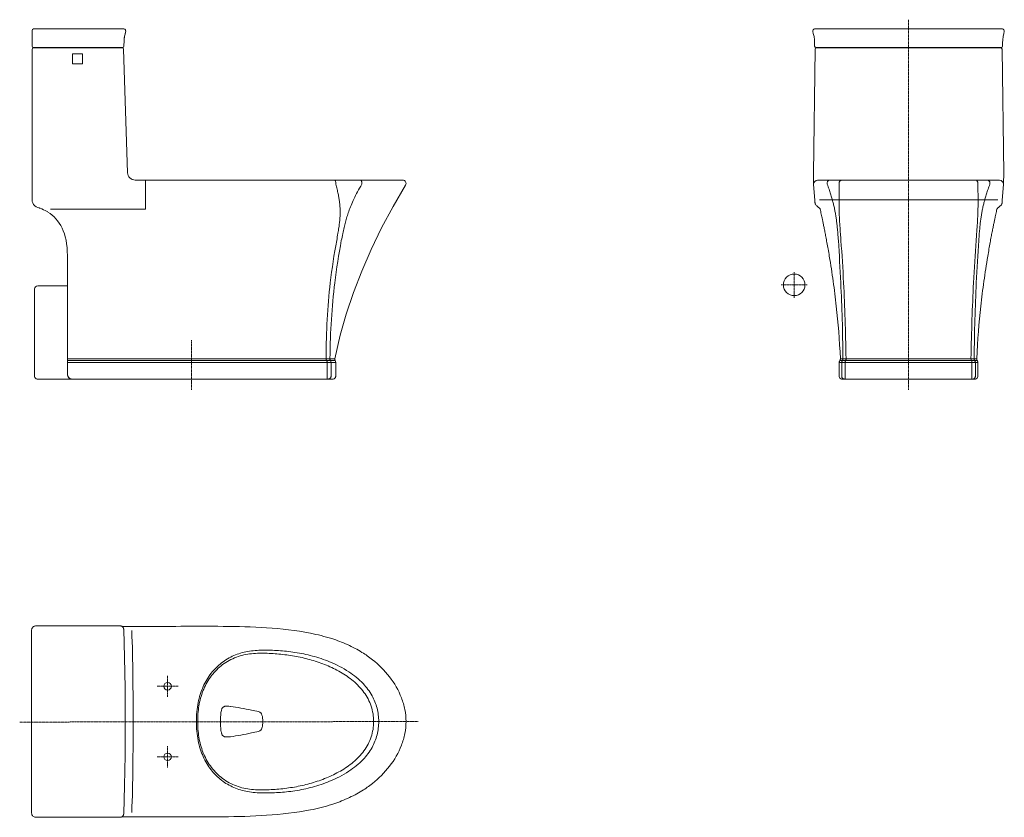
# Model space of a CAD drawing. Units: millimetres. Extents: x 9060 to 11014, y -2121 to -538.
import ezdxf

# ---------------------------------------------------------------- set-up
doc = ezdxf.new("R2010")
doc.units = ezdxf.units.MM
doc.header["$LTSCALE"] = 19.36
doc.linetypes.add('CENTER', pattern=[0.6, 0.375, -0.075, 0.075, -0.075])
doc.layers.get('0').update_dxf_attribs({"linetype": 'CONTINUOUS'})
doc.layers.add('CURVE', color=7, linetype='CONTINUOUS')
doc.layers.add('DEFAULT_1', color=7, linetype='CENTER')

msp = doc.modelspace()

# ---------------------------------------------------------------- linework, layer by layer
at = {"color": 7, "linetype": 'Continuous', "lineweight": 15}
for p, q in [((9084.3, -589.9), (9084.3, -558.9)), ((9266.5, -555.9), (9087.3, -555.9)), ((9268.2, -568), (9268.7, -566)), ((9268.7, -566), (9269, -564.9)), ((9269, -564.9), (9269.2, -564.4)), ((9269.3, -564.1), (9269.2, -564.4)), ((9269.8, -558.9), (9269.3, -557.7)), ((9269.3, -563.9), (9269.5, -563.3)), ((9269.3, -563.9), (9269.3, -564.1)), ((9269.9, -562.1), (9269.5, -563.3)), ((9269.8, -558.9), (9269.9, -559.4)), ((9269.9, -559.4), (9270.1, -560.3)), ((9270.1, -561.2), (9269.9, -562.1)), ((9270.1, -560.3), (9270.1, -561.2)), ((10634.6, -557.7), (10634.1, -559)), ((10637.4, -555.9), (11010.3, -555.9)), ((11013.6, -559), (11013.1, -557.7)), ((9267, -575.9), (9266.9, -576.9)), ((9267.1, -574.6), (9267, -575.9)), ((9267, -575.9), (9267, -575.8)), ((9267.2, -573.6), (9267.1, -574.6)), ((9267.3, -572.8), (9267.2, -573.6)), ((9267.4, -572.1), (9267.3, -572.8)), ((9267.8, -570.1), (9267.7, -570.5)), ((9267.8, -570.1), (9268.2, -568)), ((9268.2, -567.9), (9268.2, -568)), ((9084.3, -596.4), (9084.3, -895.2)), ((9087.3, -592.9), (9263.6, -592.9)), ((9087.3, -593.4), (9262.6, -593.4)), ((9164.3, -605.4), (9184.3, -605.4)), ((9164.3, -605.4), (9164.3, -625.4)), ((9184.3, -605.4), (9184.3, -625.4)), ((9265.6, -596.3), (9273.8, -841.4)), ((9266.6, -588.9), (9266.6, -589.9)), ((10635, -843.3), (10638.3, -596.3)), ((10640.3, -592.9), (11007.4, -592.9)), ((10641.3, -593.4), (10647.3, -593.4)), ((11006.4, -593.4), (10645.1, -593.4)), ((11012.7, -843.3), (11009.4, -596.3)), ((9164.3, -625.4), (9184.3, -625.4)), ((9337.3, -855.9), (9288.8, -855.9)), ((9309.3, -864), (9309.3, -855.9)), ((9387.3, -855.9), (9337.3, -855.9)), ((9387.3, -855.9), (9819.9, -855.9)), ((10643.2, -855.9), (10723.8, -855.9)), ((10723.8, -855.9), (10923.8, -855.9)), ((10923.8, -855.9), (11004.5, -855.9)), ((9309.3, -902.2), (9309.3, -864)), ((10635.5, -864.3), (10635.5, -864.9)), ((10635.5, -864.9), (10637.8, -895.9)), ((11009.9, -895.9), (11012.2, -864.9)), ((11012.2, -864.9), (11012.2, -864.3)), ((11000.9, -895.2), (10646.8, -895.2)), ((9095.7, -910.6), (9095.6, -910.5)), ((9099.7, -911.9), (9099.3, -911.7)), ((9100.1, -912), (9099.7, -911.9)), ((9106.9, -914.8), (9103.6, -913.3)), ((9112.8, -917.7), (9109.9, -916.2)), ((9115.4, -919.3), (9112.8, -917.7)), ((9309.3, -908.3), (9309.3, -902.2)), ((9309.3, -913.7), (9309.3, -908.3)), ((9309.3, -913.7), (9309.3, -908.3)), ((9154.3, -1005.9), (9154.3, -1241.9)), ((9089.3, -1245.9), (9089.3, -1071.9)), ((9154.3, -1065.9), (9095.3, -1065.9)), ((9667.8, -1210.9), (9685.4, -1210.9)), ((10693.6, -1210.9), (10954.1, -1210.9)), ((9154.3, -1218.4), (9163.3, -1218.4)), ((9163.3, -1214.4), (9668.9, -1214.4)), ((9686.8, -1218.4), (9163.3, -1218.4)), ((9676.5, -1214.4), (9668.9, -1214.4)), ((9669.9, -1218.4), (9669.9, -1245.9)), ((9685.9, -1214.4), (9676.5, -1214.4)), ((9677.5, -1245.9), (9677.5, -1218.4)), ((9686.8, -1218.4), (9686.8, -1245.9)), ((10686.3, -1218.4), (10961.4, -1218.4)), ((10686.3, -1245.9), (10686.3, -1218.4)), ((10687.4, -1214.4), (10692.4, -1214.4)), ((10691.2, -1218.4), (10691.2, -1245.9)), ((10698.9, -1214.4), (10692.4, -1214.4)), ((10697.9, -1245.9), (10697.9, -1218.4)), ((10948.8, -1214.4), (10698.9, -1214.4)), ((10948.8, -1214.4), (10955.3, -1214.4)), ((10949.8, -1245.9), (10949.8, -1218.4)), ((10960.3, -1214.4), (10955.3, -1214.4)), ((10956.5, -1218.4), (10956.5, -1245.9)), ((10961.4, -1245.9), (10961.4, -1218.4)), ((9160.2, -1250.3), (9158.9, -1249.7)), ((9094.3, -1250.9), (9681.8, -1250.9)), ((9163.3, -1250.9), (9162.8, -1250.9)), ((10691.2, -1250.9), (10691.1, -1250.9)), ((10691.2, -1250.9), (10956.5, -1250.9)), ((10956.6, -1250.9), (10956.5, -1250.9)), ((9083.1, -1750.1), (9083.1, -2111.7)), ((9258.3, -1740.8), (9092.1, -1740.8)), ((9266, -1748.2), (9266, -1748)), ((9266, -1748.3), (9266, -1748.2)), ((9459.9, -1908.9), (9460.2, -1908)), ((9459.9, -1909.1), (9459.9, -1908.9)), ((9460.2, -1907.7), (9460.3, -1907.5)), ((9460.2, -1908), (9460.2, -1907.7)), ((9460.3, -1907.5), (9460.7, -1906.3)), ((9461.8, -1903.9), (9461.8, -1903.9)), ((9463.1, -1902.7), (9463.3, -1902.6)), ((9463.3, -1902.6), (9463.4, -1902.5)), ((9463.4, -1902.5), (9463.8, -1902.2)), ((9463.8, -1902.2), (9464, -1902.1)), ((9464.6, -1901.7), (9464.7, -1901.6)), ((9464.7, -1901.6), (9464.9, -1901.5)), ((9464.9, -1901.5), (9465.2, -1901.3)), ((9466.2, -1900.7), (9466.2, -1900.7)), ((9459.9, -1952.7), (9459.5, -1951)), ((9460, -1953), (9459.9, -1952.7)), ((9460.1, -1953.7), (9460, -1953)), ((9460.2, -1954), (9460.1, -1953.7)), ((9460.3, -1954.4), (9460.2, -1954)), ((9461.8, -1957.9), (9461.8, -1957.9)), ((9463.3, -1959.3), (9463.1, -1959.1)), ((9463.1, -1959.1), (9463.1, -1959.1)), ((9463.4, -1959.3), (9463.3, -1959.3)), ((9463.9, -1959.6), (9463.4, -1959.3)), ((9464, -1959.7), (9463.9, -1959.6)), ((9465.3, -1960.5), (9465.1, -1960.4)), ((9466.2, -1961.1), (9466.2, -1961.1)), ((9467, -1961.4), (9467, -1961.4)), ((9258.3, -2121), (9092.1, -2121))]:
    msp.add_line(p, q, dxfattribs=at)
for points in [[(9267.7, -570.5), (9267.6, -571), (9267.5, -571.5), (9267.4, -572.1)], [(9825.4, -865.8), (9800.6, -908.1), (9777.9, -950.7), (9757.2, -993.6), (9738.6, -1036.5), (9722.1, -1079.3), (9707.7, -1121.9), (9695.5, -1164.1), (9685.4, -1210.9)], [(9110, -916.2), (9106.9, -914.8), (9103.6, -913.3), (9100.1, -912)], [(10638.4, -902.3), (10638.9, -903.6), (10639.6, -904.9), (10640.5, -906.1), (10641.7, -907.3), (10643, -908.5)], [(10643, -908.5), (10643.7, -909), (10644.5, -909.5), (10645.3, -910.1)], [(10645.3, -910.1), (10646.2, -910.8), (10647, -911.4), (10647.6, -912.2), (10648.1, -912.9), (10648.3, -913.4), (10648.5, -913.7)], [(10999.2, -913.7), (10999.3, -913.4), (10999.6, -912.9), (11000.1, -912.2), (11000.7, -911.4), (11001.4, -910.8), (11002.3, -910.1)], [(11002.3, -910.1), (11003.2, -909.5), (11004, -909), (11004.7, -908.5)], [(11004.7, -908.5), (11006, -907.3), (11007.1, -906.1), (11008.1, -904.9), (11008.8, -903.6), (11009.2, -902.3)], [(9685.4, -1210.9), (9685.3, -1211.5), (9685.3, -1212.2), (9685.4, -1212.9), (9685.6, -1213.6), (9685.9, -1214.4)], [(9156.5, -1247.8), (9155.6, -1246.5), (9154.9, -1245.1), (9154.4, -1243.5), (9154.3, -1241.9)], [(9158.9, -1249.7), (9157.6, -1248.8), (9156.5, -1247.8)], [(9163.3, -1250.9), (9161.7, -1250.7), (9160.2, -1250.3)], [(9684.6, -1250), (9683.7, -1250.5), (9682.8, -1250.8), (9681.8, -1250.9)], [(9686.4, -1247.8), (9685.9, -1248.6), (9685.3, -1249.4), (9684.6, -1250)], [(9686.8, -1245.9), (9686.7, -1246.8), (9686.4, -1247.8)], [(9092.1, -1740.8), (9091.1, -1740.9), (9089.6, -1741.2), (9088.3, -1741.7), (9087, -1742.4), (9085.8, -1743.4), (9084.8, -1744.6), (9084, -1745.9), (9083.5, -1747.4), (9083.1, -1748.9), (9083.1, -1750.1)], [(9266, -1748), (9266, -1747.7), (9266, -1747.4), (9265.9, -1747), (9265.9, -1746.6), (9265.8, -1746.2), (9265.6, -1745.8), (9265.5, -1745.4), (9265.3, -1745), (9265.1, -1744.6), (9264.9, -1744.2), (9264.6, -1743.8), (9264.3, -1743.4), (9264, -1743.1), (9263.6, -1742.7), (9263.2, -1742.4), (9262.7, -1742), (9262.3, -1741.8), (9261.8, -1741.5), (9261.4, -1741.3), (9260.9, -1741.2), (9260.5, -1741.1), (9260, -1741), (9259.6, -1740.9), (9259.2, -1740.8), (9258.8, -1740.8), (9258.4, -1740.8), (9258.3, -1740.8)], [(9268.9, -1930.9), (9268.8, -1864.5), (9267.9, -1803.3), (9266, -1748.3)], [(9460.7, -1906.3), (9461.1, -1905.2), (9461.5, -1904.4), (9461.8, -1903.9)], [(9461.8, -1903.9), (9462, -1903.7), (9462.3, -1903.4), (9462.7, -1903), (9463.1, -1902.7)], [(9464, -1902.1), (9464.1, -1902), (9464.2, -1902), (9464.2, -1901.9), (9464.3, -1901.9), (9464.3, -1901.9), (9464.4, -1901.8), (9464.5, -1901.8), (9464.5, -1901.7), (9464.6, -1901.7)], [(9465.2, -1901.3), (9465.4, -1901.2), (9465.9, -1900.9)], [(9465.9, -1900.9), (9466.1, -1900.8), (9466.2, -1900.7), (9466.2, -1900.7)], [(9466.2, -1900.7), (9466.6, -1900.5), (9466.8, -1900.5)], [(9466.8, -1900.5), (9466.9, -1900.4), (9467, -1900.4)], [(9266, -2113.6), (9267.9, -2058.5), (9268.8, -1997.3), (9268.9, -1930.9)], [(9459.5, -1951), (9459.1, -1948.8), (9458.8, -1946.3), (9458.6, -1943.5), (9458.4, -1940.6), (9458.3, -1937.4), (9458.3, -1934), (9458.3, -1930.9)], [(9461.1, -1956.6), (9461, -1956.4), (9461, -1956.3), (9460.9, -1956.2), (9460.9, -1956.1), (9460.8, -1956), (9460.8, -1955.8), (9460.7, -1955.7), (9460.7, -1955.5), (9460.6, -1955.4), (9460.6, -1955.2), (9460.5, -1955.1), (9460.5, -1954.9), (9460.4, -1954.7), (9460.4, -1954.6), (9460.3, -1954.4)], [(9461.8, -1957.9), (9461.8, -1957.9), (9461.8, -1957.9), (9461.8, -1957.8), (9461.7, -1957.8), (9461.7, -1957.8), (9461.7, -1957.7), (9461.7, -1957.7), (9461.6, -1957.6), (9461.6, -1957.6), (9461.6, -1957.5), (9461.5, -1957.5), (9461.5, -1957.4), (9461.5, -1957.3), (9461.4, -1957.3), (9461.4, -1957.2), (9461.3, -1957.1), (9461.3, -1957), (9461.3, -1956.9), (9461.2, -1956.9), (9461.2, -1956.8), (9461.1, -1956.7), (9461.1, -1956.6)], [(9463.1, -1959.1), (9462.7, -1958.8), (9462.2, -1958.3), (9461.8, -1957.9)], [(9465.1, -1960.4), (9464.8, -1960.2), (9464.7, -1960.2), (9464.6, -1960.1), (9464.5, -1960.1), (9464.5, -1960), (9464.4, -1960), (9464.3, -1959.9), (9464.2, -1959.9), (9464.2, -1959.8), (9464.1, -1959.8), (9464, -1959.7)], [(9466, -1961), (9465.8, -1960.9), (9465.7, -1960.8), (9465.3, -1960.5)], [(9466.2, -1961.1), (9466.2, -1961.1), (9466.2, -1961.1), (9466.2, -1961.1), (9466.1, -1961.1), (9466.1, -1961), (9466, -1961)], [(9467, -1961.4), (9466.9, -1961.4), (9466.6, -1961.3), (9466.2, -1961.1)], [(9083.1, -2111.7), (9083.1, -2112.9), (9083.5, -2114.4), (9084, -2115.9), (9084.8, -2117.2), (9085.8, -2118.4), (9087, -2119.4), (9088.3, -2120.1), (9089.6, -2120.6), (9091.1, -2120.9), (9092.1, -2121)], [(9258.4, -2121), (9258.8, -2121), (9259.2, -2121), (9259.6, -2120.9), (9260, -2120.8), (9260.5, -2120.8), (9260.9, -2120.6), (9261.4, -2120.5), (9261.8, -2120.3), (9262.3, -2120), (9262.7, -2119.8), (9263.2, -2119.5), (9263.6, -2119.1), (9264, -2118.7), (9264.3, -2118.4), (9264.6, -2118), (9264.9, -2117.6), (9265.1, -2117.2), (9265.3, -2116.8), (9265.5, -2116.4), (9265.6, -2116), (9265.8, -2115.6), (9265.9, -2115.2), (9265.9, -2114.8), (9266, -2114.5), (9266, -2114.1), (9266, -2113.8), (9266, -2113.6)]]:
    msp.add_lwpolyline(points, dxfattribs=at)
for centre, radius in [((10596.9, -1064), 21.4), ((9353.2, -1860.9), 7.5)]:
    msp.add_circle(centre, radius, dxfattribs=at)
at = {"color": 7, "lineweight": 15}
msp.add_circle((9353.2, -2000.9), 7.5, dxfattribs=at)
at = {"color": 7, "linetype": 'Continuous', "lineweight": 15}
for centre, radius, start, end in [((9087.3, -558.9), 3, 90, 180), ((9266.5, -558.9), 3, 21.8004, 89.9859), ((10638.7, -560.8), 5, 158.1977, 200.8232), ((10637.4, -558.9), 3, 90, 158.1985), ((11010.3, -558.9), 3, 21.8015, 90), ((11008.9, -560.8), 5, 339.1768, 21.8023), ((9349.1, -583.1), 82.4, 175.0204, 175.6891), ((9087.3, -589.9), 3, 180.0012, 269.9939), ((9087.3, -596.4), 3, 90.0072, 179.9995), ((9262.6, -596.4), 3, 1.8779, 90.0022), ((9263.6, -589.9), 3, 269.9972, 359.4815), ((10640.3, -589.9), 3, 180.5172, 269.9989), ((10641.3, -596.4), 3, 90.0054, 179.2497), ((11006.4, -596.4), 3, 0.7512, 90.0007), ((11007.4, -589.9), 3, 270.0011, 359.4828), ((9288.8, -840.9), 15, 181.8779, 269.9948), ((9819.9, -862.4), 6.5, 328.5272, 90.0008), ((10644.4, -864.8), 9.02, 97.6205, 175.4891), ((11003.4, -864.7), 8.91, 4.9262, 82.7144), ((9100.3, -895.2), 16, 180, 201.898), ((9100.3, -895.2), 16, 201.898, 253.0905), ((9069.6, -998.3), 91.5, 70.4851, 73.403), ((9095.3, -1071.9), 6, 90, 180), ((10684.3, -1211.1), 4.25, 354.7107, 2.8777), ((10963.4, -1211.1), 4.19, 177.1007, 185.3858), ((9160.5, -1849.6), 635.3, 89.7499, 90.1001), ((10694.1, -1218.4), 7.83, 169.1513, 179.9401), ((10679.1, -1209), 9.88, 327.4741, 330.4081), ((10968.6, -1209), 9.88, 209.5919, 212.5259), ((10953.6, -1218.4), 7.83, 0.0558, 10.8487), ((9094.3, -1245.9), 5, 180, 270), ((9163.3, -1241.9), 9, 180, 270), ((9681.8, -1245.9), 5, 270.0091, 360), ((10691.3, -1245.9), 5, 180.0179, 270.0069), ((10956.4, -1245.9), 5, 269.9931, 359.9818), ((9477.5, -1959.2), 1.82, 272.1638, 276.919)]:
    msp.add_arc(centre, radius, start, end, dxfattribs=at)
at = {"color": 7, "lineweight": 15}
for centre, radius, start, end in [((9309.5, 6433.3), 8175.3, 269.67055, 269.80767), ((9309.7, 3992.8), 5734.8, 269.72292, 269.95341), ((9319.6, -12696.2), 10576.4, 90.20334, 90.30932), ((9309.7, -7854.6), 5734.8, 90.04659, 90.27708)]:
    msp.add_arc(centre, radius, start, end, dxfattribs=at)
at = {"color": 7, "linetype": 'Continuous', "lineweight": 15}
for points in [[(10634.1, -562.6), (10634.4, -563.3), (10634.6, -564.1), (10634.8, -564.9)], [(10634.8, -564.9), (10637.3, -572.9), (10637.2, -581.5), (10637.3, -589.9)], [(11012.8, -564.9), (11010.4, -572.9), (11010.4, -581.5), (11010.4, -589.9)], [(11013.6, -562.6), (11013.3, -563.3), (11013.1, -564.1), (11012.8, -564.9)], [(9266.6, -588.9), (9266.6, -584.9), (9266.6, -580.9), (9266.9, -576.9)], [(9115.7, -919.4), (9138.9, -933.8), (9154.3, -960.8), (9154.3, -1005.9)], [(9685.4, -1210.9), (9685.1, -1212), (9685.4, -1213.2), (9685.9, -1214.4)], [(9685.9, -1214.4), (9686.5, -1215.6), (9686.8, -1217), (9686.8, -1218.4)], [(10688.4, -1212.2), (10688.2, -1212.7), (10688, -1213.3), (10687.7, -1213.9)], [(10959.3, -1212.2), (10959.4, -1212.7), (10959.7, -1213.3), (10960, -1213.9)], [(9284.6, -1930.9), (9284.6, -1900.8), (9284.6, -1840.6), (9283.3, -1780.4), (9282, -1750.3)], [(9282, -2111.6), (9283.3, -2081.4), (9284.6, -2021.2), (9284.6, -1961), (9284.6, -1930.9)]]:
    msp.add_open_spline(points, degree=3, dxfattribs=at)
for points, knots in [([(9684.9, -855.9), (9685.3, -855.9), (9685.7, -856.3), (9686, -856.8), (9686.3, -857.5), (9686.6, -858.4), (9686.8, -859.8), (9687, -861.7), (9687, -863.1), (9686.9, -864)], [0, 0, 0, 0, 0.117503, 0.164779, 0.220374, 0.354803, 0.513028, 0.682047, 1, 1, 1, 1]), ([(9735.6, -855.9), (9735.8, -855.9), (9736.4, -856), (9737, -856.4), (9737.4, -856.9), (9737.9, -857.5), (9738.4, -858.5), (9738.8, -859.9), (9739.1, -861.9), (9739, -863.3), (9738.9, -864.3)], [0, 0, 0, 0, 0.074703, 0.164129, 0.216919, 0.275511, 0.408878, 0.558498, 0.713924, 1, 1, 1, 1]), ([(10635, -843.3), (10635, -845.7), (10634.9, -850.5), (10635.1, -857.5), (10635.3, -862.1), (10635.5, -864.3)], [0, 0, 0, 0, 0.352495, 0.685988, 1, 1, 1, 1]), ([(10668.4, -855.9), (10667.5, -855.9), (10666.1, -856.2), (10664.5, -857.2), (10663.5, -858.3), (10662.7, -859.7), (10662.2, -861.6), (10662.2, -863.1), (10662.4, -864)], [0, 0, 0, 0, 0.227482, 0.35523, 0.488748, 0.624264, 0.757407, 1, 1, 1, 1]), ([(10686.2, -864.3), (10686, -863.4), (10685.9, -861.9), (10686.4, -859.9), (10687, -858.5), (10688, -857.3), (10689.4, -856.2), (10690.7, -855.9), (10691.5, -855.9)], [0, 0, 0, 0, 0.250569, 0.3886, 0.527411, 0.661133, 0.785604, 1, 1, 1, 1]), ([(10956.2, -855.9), (10957, -855.9), (10958.3, -856.2), (10959.7, -857.3), (10960.7, -858.5), (10961.3, -859.9), (10961.8, -861.9), (10961.7, -863.4), (10961.4, -864.3)], [0, 0, 0, 0, 0.214396, 0.338867, 0.472589, 0.6114, 0.749431, 1, 1, 1, 1]), ([(10979.3, -855.9), (10980.1, -855.9), (10981.5, -856.2), (10983.1, -857.2), (10984.2, -858.4), (10985, -859.7), (10985.5, -861.6), (10985.5, -863.1), (10985.2, -864)], [0, 0, 0, 0, 0.228901, 0.357115, 0.490822, 0.626203, 0.7589, 1, 1, 1, 1]), ([(11012.2, -864.3), (11012.4, -862.1), (11012.6, -857.5), (11012.7, -850.5), (11012.7, -845.7), (11012.7, -843.3)], [0, 0, 0, 0, 0.314012, 0.647505, 1, 1, 1, 1]), ([(9688.8, -975.9), (9689.6, -971.1), (9691.2, -962.6), (9693, -951), (9694.3, -941.2), (9695.2, -932.4), (9695.7, -923.9), (9695.7, -915.5), (9695.3, -907.4), (9694.4, -899.4), (9693.3, -891.5), (9691.6, -883.1), (9689.6, -873.8), (9687.9, -867.4), (9686.9, -864)], [0, 0, 0, 0, 0.128007, 0.228799, 0.312, 0.389597, 0.463361, 0.536093, 0.612338, 0.679754, 0.747933, 0.823621, 0.907266, 1, 1, 1, 1]), ([(9738.9, -864.3), (9735.8, -869.2), (9730.2, -878.8), (9723.1, -892.9), (9717.3, -905.9), (9712.8, -917.6), (9709.2, -928.6), (9706.1, -939.4), (9703.3, -950.6), (9700.6, -962.8), (9698.9, -971.3), (9698, -975.9)], [0, 0, 0, 0, 0.146084, 0.278701, 0.396347, 0.500696, 0.595216, 0.686385, 0.780855, 0.884167, 1, 1, 1, 1]), ([(10684.5, -975.9), (10684.2, -971.1), (10683.5, -962.6), (10682.5, -951), (10681.4, -941.2), (10680.3, -932.4), (10679, -923.9), (10677.5, -915.5), (10675.7, -907.4), (10673.7, -899.4), (10671.6, -891.5), (10669, -883.1), (10666, -873.8), (10663.7, -867.4), (10662.4, -864)], [0, 0, 0, 0, 0.124968, 0.223838, 0.305901, 0.38289, 0.456588, 0.529726, 0.606758, 0.675058, 0.744231, 0.821059, 0.905993, 1, 1, 1, 1]), ([(10686.3, -864.3), (10686.1, -869.3), (10685.9, -879.1), (10685.8, -893.1), (10685.9, -906), (10686.1, -917.7), (10686.5, -928.7), (10687.1, -939.4), (10687.8, -950.6), (10688.7, -962.8), (10689.3, -971.3), (10689.6, -975.9)], [0, 0, 0, 0, 0.135305, 0.261906, 0.377077, 0.481473, 0.577687, 0.671689, 0.770005, 0.878209, 1, 1, 1, 1]), ([(10961.4, -864.3), (10961.5, -869.3), (10961.7, -879.1), (10961.9, -893.1), (10961.8, -906), (10961.6, -917.7), (10961.1, -928.7), (10960.6, -939.4), (10959.9, -950.6), (10959, -962.8), (10958.4, -971.3), (10958.1, -975.9)], [0, 0, 0, 0, 0.135305, 0.261906, 0.377077, 0.481473, 0.577687, 0.671689, 0.770005, 0.878209, 1, 1, 1, 1]), ([(10963.2, -975.9), (10963.5, -971.1), (10964.2, -962.6), (10965.2, -951), (10966.3, -941.2), (10967.4, -932.4), (10968.7, -923.9), (10970.2, -915.5), (10972, -907.4), (10973.9, -899.4), (10976.1, -891.5), (10978.7, -883.1), (10981.7, -873.8), (10984, -867.4), (10985.2, -864)], [0, 0, 0, 0, 0.124968, 0.223838, 0.305901, 0.38289, 0.456588, 0.529726, 0.606758, 0.675058, 0.744231, 0.821059, 0.905993, 1, 1, 1, 1]), ([(10638.2, -900.9), (10638.2, -900.6), (10638.1, -899.7), (10638, -898.5), (10637.9, -897.2), (10637.8, -896.3), (10637.8, -895.9)], [0, 0, 0, 0, 0.231615, 0.48261, 0.742215, 1, 1, 1, 1]), ([(11009.5, -900.9), (11009.5, -900.6), (11009.6, -899.7), (11009.7, -898.5), (11009.8, -897.2), (11009.9, -896.3), (11009.9, -895.9)], [0, 0, 0, 0, 0.231615, 0.48261, 0.742215, 1, 1, 1, 1]), ([(9120.5, -913.7), (9127.2, -913.7), (9152.6, -913.7), (9187.4, -913.7), (9224.9, -913.7), (9253, -913.7), (9276.5, -913.7), (9295.2, -913.7), (9304.6, -913.7), (9309.3, -913.7)], [0, 0, 0, 0, 0.106331, 0.40422, 0.553165, 0.70211, 0.851055, 0.925528, 1, 1, 1, 1]), ([(9120.5, -913.7), (9127.2, -913.7), (9152.6, -913.7), (9187.4, -913.7), (9224.9, -913.7), (9253, -913.7), (9276.5, -913.7), (9295.2, -913.7), (9304.6, -913.7), (9309.3, -913.7)], [0, 0, 0, 0, 0.106331, 0.40422, 0.553165, 0.70211, 0.851055, 0.925528, 1, 1, 1, 1]), ([(10638.2, -900.9), (10638.2, -901.2), (10638.3, -901.8), (10638.5, -902.7), (10638.7, -903.2), (10638.9, -903.5)], [0, 0, 0, 0, 0.32661, 0.65956, 1, 1, 1, 1]), ([(10648.4, -913.7), (10648.8, -915.2), (10649.5, -918.4), (10650.6, -923.5), (10651.8, -929.2), (10653.2, -935.5), (10654.6, -942.5), (10656.2, -950.4), (10657.9, -959.2), (10659.8, -969.1), (10661.9, -980.4), (10664.2, -993.3), (10665.8, -1002.4), (10666.6, -1007.3)], [0, 0, 0, 0, 0.048584, 0.103102, 0.163797, 0.231187, 0.306107, 0.389653, 0.483215, 0.588518, 0.707757, 0.843789, 1, 1, 1, 1]), ([(10981, -1007.3), (10981.9, -1002.4), (10983.4, -993.3), (10985.7, -980.4), (10987.8, -969.1), (10989.7, -959.2), (10991.5, -950.4), (10993.1, -942.5), (10994.5, -935.5), (10995.9, -929.2), (10997.1, -923.5), (10998.2, -918.4), (10998.9, -915.2), (10999.2, -913.7)], [0, 0, 0, 0, 0.156225, 0.29227, 0.411521, 0.516836, 0.610404, 0.693956, 0.768886, 0.836276, 0.896949, 0.951437, 1, 1, 1, 1]), ([(11009.5, -900.9), (11009.5, -901.2), (11009.4, -901.8), (11009.2, -902.7), (11008.9, -903.2), (11008.8, -903.5)], [0, 0, 0, 0, 0.32661, 0.65956, 1, 1, 1, 1]), ([(9688.8, -975.9), (9683.5, -1003.6), (9675.7, -1055.7), (9669.3, -1132.6), (9667.9, -1181.4), (9667.8, -1210.9)], [0, 0, 0, 0, 0.366466, 0.683154, 1, 1, 1, 1]), ([(9698, -975.9), (9692.7, -1003.6), (9684.7, -1055.8), (9677.6, -1132.6), (9675.8, -1181.4), (9675.4, -1210.9)], [0, 0, 0, 0, 0.366707, 0.683253, 1, 1, 1, 1]), ([(10684.5, -975.9), (10686.4, -1003.8), (10689.4, -1056), (10692.4, -1132.7), (10693.4, -1181.4), (10693.6, -1210.9)], [0, 0, 0, 0, 0.364582, 0.681806, 1, 1, 1, 1]), ([(10689.6, -975.9), (10691.7, -1003.8), (10695, -1056), (10698.1, -1132.7), (10699.4, -1181.4), (10699.8, -1210.9)], [0, 0, 0, 0, 0.364865, 0.681861, 1, 1, 1, 1]), ([(10958.1, -975.9), (10955.9, -1003.8), (10952.7, -1056), (10949.6, -1132.7), (10948.3, -1181.4), (10947.8, -1210.9)], [0, 0, 0, 0, 0.364865, 0.681861, 1, 1, 1, 1]), ([(10963.2, -975.9), (10961.3, -1003.8), (10958.3, -1056), (10955.3, -1132.7), (10954.3, -1181.4), (10954.1, -1210.9)], [0, 0, 0, 0, 0.364582, 0.681806, 1, 1, 1, 1]), ([(10688.5, -1210.9), (10686.8, -1172.6), (10682.7, -1122.8), (10674.5, -1056.7), (10669.4, -1023.8), (10666.6, -1007.3)], [0, 0, 0, 0, 0.499959, 0.749964, 1, 1, 1, 1]), ([(10959.2, -1210.9), (10960.9, -1172.6), (10965, -1122.8), (10973.2, -1056.7), (10978.3, -1023.8), (10981, -1007.3)], [0, 0, 0, 0, 0.499959, 0.749964, 1, 1, 1, 1]), ([(9163.3, -1210.9), (9162.8, -1210.9), (9161.7, -1210.9), (9160.2, -1210.8), (9158.8, -1210.8), (9157.6, -1210.8), (9156.5, -1210.7), (9155.6, -1210.6), (9154.9, -1210.6), (9154.6, -1210.5), (9154.3, -1210.4), (9154.3, -1210.4)], [0, 0, 0, 0, 0.172944, 0.341013, 0.498443, 0.64063, 0.763374, 0.862989, 0.93665, 0.982401, 1, 1, 1, 1]), ([(9154.3, -1210.4), (9154.3, -1210.4), (9154.4, -1210.4), (9154.5, -1210.5), (9154.7, -1210.5), (9155.1, -1210.6), (9155.9, -1210.7), (9157, -1210.7), (9158.4, -1210.8), (9160, -1210.8), (9161.6, -1210.9), (9162.7, -1210.9), (9163.3, -1210.9)], [0, 0, 0, 0, 0.006222, 0.019746, 0.042044, 0.07387, 0.167047, 0.296284, 0.455584, 0.633785, 0.818795, 1, 1, 1, 1]), ([(9667.8, -1210.9), (9649.2, -1210.9), (9597.5, -1210.9), (9503.2, -1210.9), (9384.5, -1210.9), (9268, -1210.9), (9194.1, -1210.9), (9163.3, -1210.9)], [0, 0, 0, 0, 0.110821, 0.307308, 0.560636, 0.816477, 1, 1, 1, 1]), ([(9667.8, -1210.9), (9649.2, -1210.9), (9597.5, -1210.9), (9503.2, -1210.9), (9384.5, -1210.9), (9268, -1210.9), (9194.1, -1210.9), (9163.3, -1210.9)], [0, 0, 0, 0, 0.110821, 0.307308, 0.560636, 0.816477, 1, 1, 1, 1]), ([(9668.9, -1214.4), (9668.8, -1214.1), (9668.5, -1213.6), (9668.2, -1212.9), (9668, -1212.2), (9667.8, -1211.5), (9667.8, -1211.1), (9667.8, -1210.9)], [0, 0, 0, 0, 0.22764, 0.442191, 0.643233, 0.829737, 1, 1, 1, 1]), ([(9676.5, -1214.4), (9676.3, -1214.1), (9676, -1213.5), (9675.6, -1212.5), (9675.4, -1211.7), (9675.4, -1211.1), (9675.4, -1210.9)], [0, 0, 0, 0, 0.284895, 0.5465, 0.785061, 1, 1, 1, 1]), ([(10688.5, -1211.5), (10688.5, -1211.5), (10688.5, -1211.7), (10688.4, -1211.9), (10688.4, -1212.1), (10688.4, -1212.2)], [0, 0, 0, 0, 0.322804, 0.655824, 1, 1, 1, 1]), ([(10693.6, -1210.9), (10693, -1210.9), (10691.9, -1210.9), (10690.6, -1210.9), (10689.7, -1210.9), (10689, -1210.9), (10688.6, -1210.9), (10688.5, -1210.9), (10688.5, -1210.9)], [0, 0, 0, 0, 0.3431404, 0.5838306, 0.7331134, 0.8708509, 0.9416118, 0.943828, 0.943828, 0.943828, 0.943828]), ([(10692.4, -1214.4), (10692.6, -1214.1), (10692.9, -1213.6), (10693.2, -1212.9), (10693.4, -1212.2), (10693.6, -1211.5), (10693.6, -1211.1), (10693.6, -1210.9)], [0, 0, 0, 0, 0.23126, 0.445884, 0.645703, 0.830848, 1, 1, 1, 1]), ([(10698.9, -1214.4), (10699.1, -1214.1), (10699.4, -1213.5), (10699.7, -1212.5), (10699.8, -1211.7), (10699.8, -1211.1), (10699.8, -1210.9)], [0, 0, 0, 0, 0.281736, 0.542543, 0.782502, 1, 1, 1, 1]), ([(10948.8, -1214.4), (10948.6, -1214.1), (10948.3, -1213.5), (10948, -1212.5), (10947.9, -1211.7), (10947.8, -1211.1), (10947.8, -1210.9)], [0, 0, 0, 0, 0.281736, 0.542543, 0.782502, 1, 1, 1, 1]), ([(10954.1, -1210.9), (10954.7, -1210.9), (10955.8, -1210.9), (10957.1, -1210.9), (10958, -1210.9), (10958.6, -1210.9), (10959.1, -1210.9), (10959.2, -1210.9), (10959.2, -1210.9)], [0, 0, 0, 0, 0.3431403, 0.5838305, 0.7331133, 0.8708509, 0.9416119, 0.943702, 0.943702, 0.943702, 0.943702]), ([(10955.3, -1214.4), (10955.1, -1214.1), (10954.8, -1213.6), (10954.5, -1212.9), (10954.3, -1212.2), (10954.1, -1211.5), (10954.1, -1211.1), (10954.1, -1210.9)], [0, 0, 0, 0, 0.23126, 0.445884, 0.645703, 0.830848, 1, 1, 1, 1]), ([(10959.3, -1212.2), (10959.3, -1212.1), (10959.2, -1211.9), (10959.2, -1211.7), (10959.2, -1211.5), (10959.2, -1211.5)], [0, 0, 0, 0, 0.339686, 0.672698, 1, 1, 1, 1]), ([(9154.3, -1214.4), (9154.3, -1214.4), (9154.6, -1214.4), (9155, -1214.4), (9155.8, -1214.4), (9156.8, -1214.4), (9158.1, -1214.4), (9159, -1214.3), (9159.4, -1214.3)], [0, 0, 0, 0, 0.030433, 0.122255, 0.273311, 0.476947, 0.723102, 1, 1, 1, 1]), ([(9159.4, -1214.4), (9158.9, -1214.4), (9158, -1214.4), (9156.8, -1214.4), (9155.8, -1214.4), (9155, -1214.4), (9154.6, -1214.4), (9154.3, -1214.4), (9154.3, -1214.4)], [0, 0, 0, 0, 0.277011, 0.52343, 0.726558, 0.877429, 0.969539, 1, 1, 1, 1]), ([(9669.9, -1218.4), (9669.9, -1218.2), (9669.9, -1217.8), (9669.8, -1217.1), (9669.6, -1215.9), (9669.3, -1214.9), (9668.9, -1214.4)], [0, 0, 0, 0, 0.129624, 0.26002, 0.518414, 1, 1, 1, 1]), ([(9676.5, -1214.4), (9676.8, -1214.9), (9677.3, -1216.3), (9677.5, -1217.6), (9677.5, -1218.4)], [0, 0, 0, 0, 0.488444, 1, 1, 1, 1]), ([(9676.5, -1214.4), (9676.8, -1214.9), (9677.3, -1216.3), (9677.5, -1217.6), (9677.5, -1218.4)], [0, 0, 0, 0, 0.488445, 1, 1, 1, 1]), ([(10686.4, -1216.9), (10686.4, -1216.7), (10686.5, -1216.4), (10686.6, -1216), (10686.7, -1215.7), (10686.8, -1215.5)], [0, 0, 0, 0, 0.339352, 0.673295, 1, 1, 1, 1]), ([(10686.8, -1215.5), (10686.9, -1215.4), (10687, -1215.1), (10687.2, -1214.7), (10687.3, -1214.5), (10687.4, -1214.4)], [0, 0, 0, 0, 0.345831, 0.679205, 1, 1, 1, 1]), ([(10691.2, -1218.4), (10691.2, -1218.2), (10691.2, -1217.8), (10691.3, -1217.1), (10691.6, -1215.9), (10692, -1214.9), (10692.4, -1214.4)], [0, 0, 0, 0, 0.127506, 0.256155, 0.513481, 1, 1, 1, 1]), ([(10698.9, -1214.4), (10698.6, -1215), (10698.1, -1216.3), (10697.9, -1217.6), (10697.9, -1218.4)], [0, 0, 0, 0, 0.485728, 1, 1, 1, 1]), ([(10948.8, -1214.4), (10949.1, -1215), (10949.6, -1216.3), (10949.8, -1217.6), (10949.8, -1218.4)], [0, 0, 0, 0, 0.485727, 1, 1, 1, 1]), ([(10950.6, -1214.4), (10951.1, -1214.4), (10952.3, -1214.4), (10954, -1214.4), (10955.6, -1214.4), (10957, -1214.4), (10958.2, -1214.4), (10959, -1214.3), (10959.3, -1214.3)], [0, 0, 0, 0, 0.198836, 0.395505, 0.581764, 0.749251, 0.890339, 1, 1, 1, 1]), ([(10959.2, -1214.4), (10958.9, -1214.4), (10958.2, -1214.4), (10957, -1214.4), (10955.6, -1214.4), (10954, -1214.4), (10952.3, -1214.4), (10951.1, -1214.4), (10950.6, -1214.4)], [0, 0, 0, 0, 0.109846, 0.250897, 0.418128, 0.604796, 0.802156, 1, 1, 1, 1]), ([(10956.5, -1218.4), (10956.5, -1218.2), (10956.5, -1217.8), (10956.4, -1217.1), (10956.1, -1215.9), (10955.6, -1214.9), (10955.3, -1214.4)], [0, 0, 0, 0, 0.12736, 0.255978, 0.513241, 1, 1, 1, 1]), ([(10960.3, -1214.4), (10960.2, -1214.4), (10960.1, -1214.4), (10959.7, -1214.4), (10959.4, -1214.4), (10959.2, -1214.4)], [0, 0, 0, 0, 0.108585, 0.437545, 1, 1, 1, 1]), ([(10960.9, -1215.5), (10960.8, -1215.4), (10960.7, -1215.1), (10960.5, -1214.7), (10960.4, -1214.5), (10960.3, -1214.4)], [0, 0, 0, 0, 0.3454, 0.678358, 1, 1, 1, 1]), ([(10961.3, -1216.9), (10961.2, -1216.7), (10961.2, -1216.4), (10961, -1216), (10960.9, -1215.7), (10960.9, -1215.5)], [0, 0, 0, 0, 0.339352, 0.673295, 1, 1, 1, 1]), ([(9669.9, -1245.9), (9669.9, -1246.2), (9669.9, -1246.8), (9669.9, -1247.7), (9669.9, -1248.6), (9669.9, -1249.3), (9669.8, -1249.9), (9669.8, -1250.3), (9669.8, -1250.5), (9669.8, -1250.6), (9669.8, -1250.8), (9669.8, -1250.8), (9669.7, -1250.9), (9669.7, -1250.9)], [0, 0, 0, 0, 0.194683, 0.38191, 0.554475, 0.705668, 0.829414, 0.879694, 0.921657, 0.954891, 0.9791, 0.994066, 1, 1, 1, 1]), ([(9672.6, -1250.9), (9673.2, -1250.9), (9674.5, -1250.6), (9676.2, -1249.5), (9677.3, -1247.8), (9677.5, -1246.5), (9677.5, -1245.9)], [0, 0, 0, 0, 0.238556, 0.497733, 0.758344, 1, 1, 1, 1]), ([(10691.2, -1245.9), (10691.2, -1246.5), (10691.5, -1247.8), (10692.6, -1249.5), (10694.2, -1250.6), (10695.5, -1250.9), (10696.2, -1250.9)], [0, 0, 0, 0, 0.250243, 0.500096, 0.749892, 1, 1, 1, 1]), ([(10698.7, -1250.9), (10698.7, -1250.9), (10698.5, -1250.7), (10698.4, -1250.5), (10698.3, -1250), (10698.1, -1249.3), (10698, -1248.6), (10697.9, -1247.4), (10697.9, -1246.5), (10697.9, -1245.9)], [0, 0, 0, 0, 0.033323, 0.092868, 0.18723, 0.314945, 0.470796, 0.644353, 1, 1, 1, 1]), ([(10948.9, -1250.9), (10949, -1250.9), (10949.1, -1250.7), (10949.3, -1250.5), (10949.4, -1250), (10949.5, -1249.3), (10949.6, -1248.6), (10949.7, -1247.4), (10949.8, -1246.5), (10949.8, -1245.9)], [0, 0, 0, 0, 0.033323, 0.092868, 0.18723, 0.314945, 0.470796, 0.644353, 1, 1, 1, 1]), ([(10956.5, -1245.9), (10956.5, -1246.5), (10956.2, -1247.8), (10955.1, -1249.5), (10953.5, -1250.6), (10952.1, -1250.9), (10951.5, -1250.9)], [0, 0, 0, 0, 0.250243, 0.500096, 0.749892, 1, 1, 1, 1]), ([(9410.2, -1930.9), (9410.2, -1918.2), (9412.3, -1894.4), (9422.3, -1861.7), (9438.2, -1834.7), (9459.3, -1813.6), (9480.2, -1801.3), (9498, -1794.8), (9517.1, -1790.4), (9537.2, -1788.9), (9557.6, -1789.2), (9573.3, -1789.9), (9589.4, -1791.2), (9612.1, -1794.1), (9641, -1800.2), (9677.2, -1812.3), (9711.8, -1829.9), (9740.6, -1853), (9759.6, -1878), (9770.1, -1904.1), (9772.2, -1922), (9772.2, -1930.9)], [0, 0, 0, 0, 0.073538, 0.137607, 0.197018, 0.253892, 0.30874, 0.336108, 0.363671, 0.422527, 0.452341, 0.482249, 0.513428, 0.546407, 0.614717, 0.684458, 0.767692, 0.838721, 0.896781, 0.948067, 1, 1, 1, 1]), ([(9412.9, -1930.9), (9412.9, -1920.6), (9414.4, -1899.8), (9422.3, -1869.6), (9436.9, -1841.9), (9458.4, -1819), (9481, -1805.8), (9500.7, -1799.3), (9521.1, -1795.5), (9541.9, -1794.9), (9562.5, -1795.9), (9583.2, -1797.6), (9608.8, -1801.1), (9639.1, -1808.3), (9668.5, -1818.5), (9696.5, -1832), (9722.3, -1849.5), (9740.5, -1868.3), (9751.5, -1885.9), (9757.6, -1900.2), (9761.3, -1915.4), (9762, -1925.7), (9762, -1930.9)], [0, 0, 0, 0, 0.062512, 0.124986, 0.18741, 0.249794, 0.312169, 0.343437, 0.374709, 0.437226, 0.468513, 0.499801, 0.562361, 0.624914, 0.687463, 0.749998, 0.812496, 0.874929, 0.906198, 0.937464, 0.968731, 1, 1, 1, 1]), ([(9772.2, -1930.9), (9772.2, -1939.8), (9770.1, -1957.7), (9759.6, -1983.8), (9740.6, -2008.8), (9711.8, -2031.9), (9677.2, -2049.5), (9641, -2061.6), (9612.1, -2067.7), (9589.4, -2070.6), (9573.3, -2071.9), (9557.6, -2072.6), (9537.2, -2072.9), (9517.1, -2071.4), (9498, -2067), (9480.2, -2060.5), (9459.3, -2048.2), (9438.2, -2027.2), (9422.3, -2000.1), (9412.3, -1967.4), (9410.2, -1943.6), (9410.2, -1930.9)], [0, 0, 0, 0, 0.051933, 0.103219, 0.161279, 0.232308, 0.315542, 0.385283, 0.453593, 0.486572, 0.517751, 0.547659, 0.577473, 0.636329, 0.663892, 0.69126, 0.746108, 0.802982, 0.862393, 0.926462, 1, 1, 1, 1]), ([(9762, -1930.9), (9762, -1936.1), (9761.3, -1946.4), (9757.6, -1961.6), (9751.5, -1975.9), (9740.5, -1993.5), (9722.3, -2012.3), (9696.5, -2029.8), (9668.5, -2043.3), (9639.1, -2053.5), (9608.8, -2060.7), (9583.2, -2064.2), (9562.5, -2065.9), (9541.9, -2066.9), (9521.1, -2066.3), (9500.7, -2062.5), (9481, -2056), (9458.4, -2042.8), (9436.9, -2019.9), (9422.3, -1992.2), (9414.4, -1962), (9412.9, -1941.2), (9412.9, -1930.9)], [0, 0, 0, 0, 0.031269, 0.062536, 0.093802, 0.125071, 0.187504, 0.250002, 0.312537, 0.375086, 0.437639, 0.500199, 0.531487, 0.562774, 0.625291, 0.656564, 0.687831, 0.750206, 0.81259, 0.875014, 0.937488, 1, 1, 1, 1]), ([(9542.1, -1930.9), (9542.1, -1928.7), (9541.9, -1924.4), (9541.2, -1920.1), (9540.4, -1918.1)], [0, 0, 0, 0, 0.505008, 1, 1, 1, 1]), ([(9542.1, -1930.9), (9542.1, -1933.1), (9541.9, -1937.4), (9541.2, -1941.7), (9540.4, -1943.7)], [0, 0, 0, 0, 0.505008, 1, 1, 1, 1]), ([(9533.5, -1950.6), (9528.9, -1951.6), (9510.4, -1955.7), (9491.8, -1959.3), (9477.7, -1961)], [0, 0, 0, 0, 0.24915, 1, 1, 1, 1]), ([(9533.5, -1950.6), (9534.4, -1950.4), (9536.1, -1949.8), (9538.7, -1947.6), (9539.9, -1945.3), (9540.4, -1943.7)], [0, 0, 0, 0, 0.262708, 0.504075, 1, 1, 1, 1])]:
    msp.add_open_spline(points, degree=3, knots=knots, dxfattribs=at)
at = {"color": 7, "lineweight": 15}
for points, knots in [([(9679.1, -1766.3), (9665.2, -1761.9), (9622.6, -1751.4), (9549.7, -1743.5), (9462.9, -1741.5), (9380.7, -1741.9), (9328.9, -1741.9), (9304.4, -1741.9)], [0, 0, 0, 0, 0.113739, 0.339721, 0.565702, 0.791684, 1, 1, 1, 1]), ([(9739, -1793.5), (9734.6, -1790.7), (9725.3, -1785.4), (9710.3, -1778.1), (9694.8, -1771.6), (9684.3, -1768), (9679.1, -1766.3)], [0, 0, 0, 0, 0.247923, 0.498713, 0.749502, 1, 1, 1, 1]), ([(9826.4, -1930.9), (9826.4, -1922.9), (9824.8, -1906.8), (9815.6, -1875.9), (9795.3, -1840.7), (9766.2, -1812.1), (9746.2, -1797.9), (9739, -1793.5)], [0, 0, 0, 0, 0.141748, 0.283496, 0.566993, 0.850489, 1, 1, 1, 1]), ([(9739, -2068.4), (9746.2, -2063.9), (9766.2, -2049.7), (9795.3, -2021.1), (9815.6, -1985.9), (9824.8, -1955), (9826.4, -1938.9), (9826.4, -1930.9)], [0, 0, 0, 0, 0.149511, 0.433007, 0.716504, 0.858252, 1, 1, 1, 1]), ([(9679.1, -2095.5), (9684.3, -2093.8), (9694.8, -2090.2), (9710.3, -2083.7), (9725.3, -2076.4), (9734.6, -2071.1), (9739, -2068.4)], [0, 0, 0, 0, 0.250498, 0.501287, 0.752077, 1, 1, 1, 1]), ([(9304.4, -2119.9), (9328.9, -2119.9), (9380.7, -2119.9), (9462.9, -2120.3), (9549.7, -2118.3), (9622.6, -2110.4), (9665.2, -2099.9), (9679.1, -2095.5)], [0, 0, 0, 0, 0.208316, 0.434298, 0.660279, 0.886261, 1, 1, 1, 1])]:
    msp.add_open_spline(points, degree=3, knots=knots, dxfattribs=at)
for points in [[(9477.6, -1900.8), (9472.2, -1900.4), (9467, -1900.4)], [(9477.6, -1961), (9472.2, -1961.4), (9467, -1961.4)]]:
    msp.add_spline(points, degree=3, dxfattribs=at)
at = {"layer": 'CURVE', "color": 7, "linetype": 'Continuous', "lineweight": 15}
for p, q in [((9459.1, -1913), (9459.5, -1910.8)), ((9459.5, -1910.8), (9459.9, -1909.1))]:
    msp.add_line(p, q, dxfattribs=at)
msp.add_lwpolyline([(9458.3, -1930.9), (9458.3, -1927.8), (9458.3, -1924.4), (9458.4, -1921.2), (9458.6, -1918.3), (9458.8, -1915.5), (9459.1, -1913)], dxfattribs=at)
msp.add_arc((9477.5, -1902.6), 1.82, 83.081, 87.8362, dxfattribs=at)
for points, knots in [([(9533.5, -1911.2), (9528.9, -1910.2), (9510.4, -1906.2), (9491.8, -1902.5), (9477.7, -1900.8)], [0, 0, 0, 0, 0.24915, 1, 1, 1, 1]), ([(9533.5, -1911.2), (9534.4, -1911.4), (9536.1, -1912), (9538.7, -1914.2), (9539.9, -1916.5), (9540.4, -1918.1)], [0, 0, 0, 0, 0.262708, 0.504075, 1, 1, 1, 1])]:
    msp.add_open_spline(points, degree=3, knots=knots, dxfattribs=at)
at = {"layer": 'DEFAULT_1', "color": 7, "linetype": 'CENTER', "lineweight": 15, "ltscale": 0.25}
for p, q in [((10823.8, -1272.2), (10823.8, -537.5)), ((10596.9, -1089.7), (10596.9, -1038.4)), ((10571.2, -1064), (10622.6, -1064)), ((9400.3, -1272.2), (9400.3, -1173.7)), ((9353.2, -1881.9), (9353.2, -1839.9)), ((9374.1, -1860.9), (9332.2, -1860.9)), ((9850.8, -1930.9), (9059.6, -1931.9)), ((9353.2, -2021.9), (9353.2, -1979.9)), ((9374.1, -2000.9), (9332.2, -2000.9))]:
    msp.add_line(p, q, dxfattribs=at)

doc.saveas('drawing.dxf')
